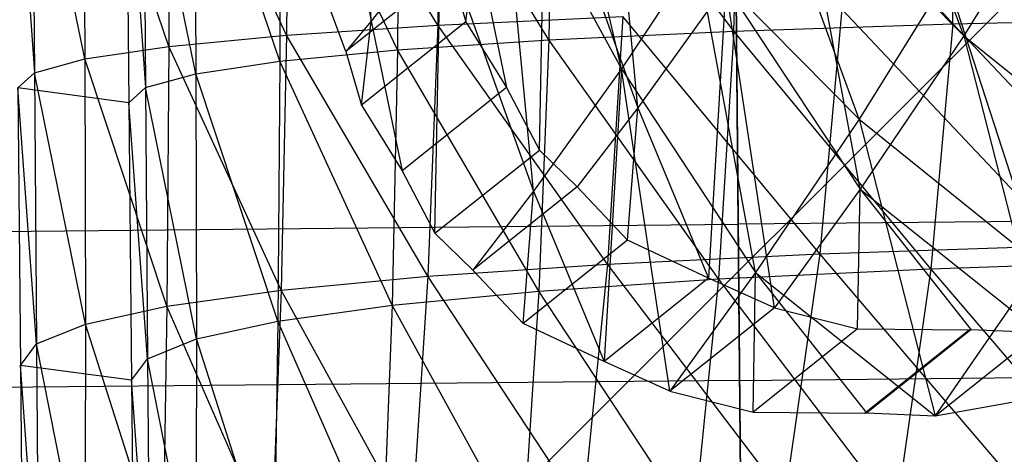
# Model space of a CAD drawing. Units: centimetres. Extents: x -602 to -3, y 23 to 426.
# Drawn here: x -68 to -68, y 69 to 69 of the extents above; entities that cross this region are included whole.
import ezdxf

# ---------------------------------------------------------------- set-up
doc = ezdxf.new("R2010")
doc.units = ezdxf.units.CM
for name, color, linetype in [('Composant#3', 7, 'Continuous'), ('Group#19', 7, 'Continuous'), ('Propeller Blade', 7, 'Continuous')]:
    doc.layers.add(name, color=color, linetype=linetype)

# ---------------------------------------------------------------- blocks, each defined once
blk = doc.blocks.new('remora 600')
at = {"layer": 'Composant#3', "color": 5}
for p, q in [((349.1221, 336.305, 56.6667), (349.1221, 316.1812)), ((349.1221, 336.305, 56.6667), (349.1221, 316.1812)), ((349.1221, 327.0497, 41.8208), (349.1221, 321.529, 35.0261)), ((349.1221, 327.0497, 41.8208), (349.1221, 321.529, 35.0261)), ((349.1221, 316.1812, 170), (349.1221, 325.3791, 118.1993)), ((349.1221, 316.1812, 170), (349.1221, 325.3791, 118.1993)), ((349.1221, 323.4819, 82.7667), (349.1221, 315.6305, 95.0169)), ((349.1221, 323.4819, 82.7667), (349.1221, 315.6305, 95.0169)), ((349.1221, 321.1155, 101.7606), (349.1221, 323.4723, 102.7368)), ((349.1221, 323.4723, 119.6624), (349.1221, 321.1155, 120.6386)), ((349.1221, 321.1155, 101.7606), (349.1221, 323.4723, 102.7368)), ((349.1221, 323.4723, 119.6624), (349.1221, 321.1155, 120.6386)), ((349.1221, 321.529, 35.0261), (346.4577, 321.529, 35.0261)), ((349.1221, 321.529, 35.0261), (351.7864, 321.529, 35.0261)), ((349.1221, 321.529, 35.0261), (349.1221, 315.4625, 28.7138)), ((349.1221, 321.529, 35.0261), (349.1221, 315.4625, 28.7138)), ((346.4577, 321.1155, 101.7606), (349.1221, 321.1155, 101.7606)), ((346.4577, 321.1155, 120.6386), (349.1221, 321.1155, 120.6386)), ((349.1221, 318.5863, 101.4276), (349.1221, 321.1155, 101.7606)), ((349.1221, 321.1155, 120.6386), (349.1221, 318.5863, 120.9716)), ((351.7864, 321.1155, 101.7606), (349.1221, 321.1155, 101.7606)), ((351.7864, 321.1155, 120.6386), (349.1221, 321.1155, 120.6386)), ((349.1221, 318.5863, 101.4276), (349.1221, 321.1155, 101.7606)), ((349.1221, 321.1155, 120.6386), (349.1221, 318.5863, 120.9716))]:
    blk.add_line(p, q, dxfattribs=at)
at = {"layer": 'Group#19', "color": 5}
for p, q in [((350.7319, 321.5132, 111.6645), (350.7319, 322.2428, 111.6433)), ((351.0253, 321.4711, 111.8754), (351.0253, 322.2006, 111.8542)), ((348.6061, 321.6277, 103.1976), (348.3029, 321.5764, 103.5537)), ((348.6061, 321.6277, 103.1976), (348.3275, 321.4099, 103.2829)), ((348.7875, 321.6181, 103.0174), (348.5088, 321.4003, 103.1028)), ((348.7926, 321.6186, 103.0119), (348.5139, 321.4008, 103.0973)), ((348.7875, 321.6181, 103.0174), (348.6061, 321.6277, 103.1976)), ((348.7926, 321.6186, 103.0119), (348.7875, 321.6181, 103.0174)), ((349.0875, 321.613, 102.7378), (348.7926, 321.6186, 103.0119)), ((348.8088, 321.3952, 102.8232), (349.0875, 321.613, 102.7378)), ((349.3072, 321.5559, 102.4661), (349.0875, 321.613, 102.7378)), ((349.0286, 321.3381, 102.5514), (349.3072, 321.5559, 102.4661)), ((349.3072, 321.5559, 102.4661), (349.4805, 321.4754, 102.2719)), ((350.7319, 320.7783, 111.724), (350.7319, 321.5132, 111.6645)), ((350.7319, 321.5132, 111.6645), (351.0253, 321.4711, 111.8754)), ((349.2018, 321.2576, 102.3572), (349.4805, 321.4754, 102.2719)), ((349.4805, 321.4754, 102.2719), (349.6938, 321.3728, 102.0634)), ((351.0253, 320.7362, 111.9349), (351.0253, 321.4711, 111.8754)), ((348.5088, 321.4003, 103.1028), (348.3275, 321.4099, 103.2829)), ((348.5139, 321.4008, 103.0973), (348.5088, 321.4003, 103.1028)), ((348.8088, 321.3952, 102.8232), (348.5139, 321.4008, 103.0973)), ((349.0286, 321.3381, 102.5514), (348.8088, 321.3952, 102.8232)), ((349.4151, 321.155, 102.1487), (349.6938, 321.3728, 102.0634)), ((349.8257, 321.2303, 101.8883), (349.6938, 321.3728, 102.0634)), ((349.0286, 321.3381, 102.5514), (349.2018, 321.2576, 102.3572)), ((349.2018, 321.2576, 102.3572), (349.4151, 321.155, 102.1487)), ((349.547, 321.0125, 101.9736), (349.8257, 321.2303, 101.8883)), ((349.925, 321.1316, 101.794), (349.8257, 321.2303, 101.8883)), ((349.547, 321.0125, 101.9736), (349.4151, 321.155, 102.1487)), ((349.925, 321.1316, 101.794), (349.6463, 320.9138, 101.8794)), ((350.0105, 320.9652, 101.6816), (349.925, 321.1316, 101.794)), ((349.6463, 320.9138, 101.8794), (349.547, 321.0125, 101.9736)), ((349.7318, 320.7474, 101.767), (350.0105, 320.9652, 101.6816)), ((350.116, 320.7904, 101.6001), (350.0105, 320.9652, 101.6816)), ((349.7318, 320.7474, 101.767), (349.6463, 320.9138, 101.8794)), ((349.8374, 320.5726, 101.6854), (350.116, 320.7904, 101.6001)), ((350.1564, 320.6483, 101.5539), (350.116, 320.7904, 101.6001)), ((350.7308, 320.0376, 111.8254), (350.7319, 320.7783, 111.724)), ((350.7319, 320.7783, 111.724), (351.0253, 320.7362, 111.9349)), ((349.8374, 320.5726, 101.6854), (349.7318, 320.7474, 101.767)), ((349.8778, 320.4305, 101.6392), (350.1564, 320.6483, 101.5539)), ((350.1564, 320.6483, 101.5539), (350.2683, 320.3344, 101.503)), ((349.8778, 320.4305, 101.6392), (349.8374, 320.5726, 101.6854))]:
    blk.add_line(p, q, dxfattribs=at)
at = {"layer": 'Propeller Blade', "color": 5}
for p, q in [((350.7319, 321.5132, 111.6645), (350.7319, 322.2428, 111.6433)), ((351.0253, 321.4711, 111.8754), (351.0253, 322.2006, 111.8542)), ((350.6886, 321.4564, 112.0726), (350.6906, 322.1704, 112.1628)), ((350.6906, 322.1704, 112.1628), (350.7319, 321.5132, 111.6645)), ((350.9821, 321.4142, 112.2835), (350.9841, 322.1283, 112.3737)), ((350.9841, 322.1283, 112.3737), (351.0253, 321.4711, 111.8754)), ((350.5589, 321.4053, 112.4387), (350.567, 322.105, 112.6322)), ((350.567, 322.105, 112.6322), (350.6886, 321.4564, 112.0726)), ((350.8524, 321.3632, 112.6496), (350.8604, 322.0628, 112.8431)), ((350.8604, 322.0628, 112.8431), (350.9821, 321.4142, 112.2835)), ((350.3428, 321.3602, 112.7628), (350.3609, 322.0465, 113.0515)), ((350.3609, 322.0465, 113.0515), (350.5589, 321.4053, 112.4387)), ((350.6362, 321.318, 112.9737), (350.6543, 322.0044, 113.2624)), ((350.6543, 322.0044, 113.2624), (350.8524, 321.3632, 112.6496)), ((350.0402, 321.3208, 113.045), (350.0723, 321.9951, 113.4208)), ((350.0723, 321.9951, 113.4208), (350.3428, 321.3602, 112.7628)), ((349.6511, 321.2874, 113.2851), (349.7013, 321.9506, 113.7399)), ((349.7013, 321.9506, 113.7399), (350.0402, 321.3208, 113.045)), ((350.3336, 321.2787, 113.2559), (350.3657, 321.9529, 113.6317)), ((350.3657, 321.9529, 113.6317), (350.6362, 321.318, 112.9737)), ((349.1755, 321.2598, 113.4833), (349.2479, 321.9131, 114.0089)), ((349.2479, 321.9131, 114.0089), (349.6511, 321.2874, 113.2851)), ((349.9445, 321.2452, 113.496), (349.9947, 321.9085, 113.9508)), ((349.9947, 321.9085, 113.9508), (350.3336, 321.2787, 113.2559)), ((348.6135, 321.238, 113.6395), (348.712, 321.8826, 114.2279)), ((348.712, 321.8826, 114.2279), (349.1755, 321.2598, 113.4833)), ((348.0936, 321.8591, 114.3968), (348.6135, 321.238, 113.6395)), ((349.469, 321.2176, 113.6942), (349.5413, 321.871, 114.2199)), ((349.5413, 321.871, 114.2199), (349.9445, 321.2452, 113.496)), ((348.9069, 321.1958, 113.8504), (349.0054, 321.8405, 114.4388)), ((349.0054, 321.8405, 114.4388), (349.469, 321.2176, 113.6942)), ((348.3871, 321.8169, 114.6077), (348.9069, 321.1958, 113.8504)), ((348.6061, 321.6277, 103.1976), (348.3029, 321.5764, 103.5537)), ((348.3253, 321.23, 103.9696), (348.6061, 321.6277, 103.1976)), ((349.0775, 321.2438, 103.1583), (348.6061, 321.6277, 103.1976)), ((348.7992, 320.8402, 104.1098), (348.6061, 321.6277, 103.1976)), ((348.7875, 321.6181, 103.0174), (348.6061, 321.6277, 103.1976)), ((348.7926, 321.6186, 103.0119), (348.7875, 321.6181, 103.0174)), ((349.0775, 321.2438, 103.1583), (348.7875, 321.6181, 103.0174)), ((349.0875, 321.613, 102.7378), (348.7926, 321.6186, 103.0119)), ((349.0875, 321.613, 102.7378), (349.0775, 321.2438, 103.1583)), ((349.3072, 321.5559, 102.4661), (349.0875, 321.613, 102.7378)), ((349.0775, 321.2438, 103.1583), (349.3072, 321.5559, 102.4661)), ((349.3072, 321.5559, 102.4661), (349.4805, 321.4754, 102.2719)), ((349.3072, 321.5559, 102.4661), (349.4274, 320.7007, 103.3654)), ((350.7319, 321.5132, 111.6645), (350.6886, 321.4564, 112.0726)), ((350.7319, 320.7783, 111.724), (350.7319, 321.5132, 111.6645)), ((349.4274, 320.7007, 103.3654), (349.4805, 321.4754, 102.2719)), ((349.6633, 321.0225, 102.4487), (349.4805, 321.4754, 102.2719)), ((349.4805, 321.4754, 102.2719), (349.6938, 321.3728, 102.0634)), ((350.6886, 321.4564, 112.0726), (350.5589, 321.4053, 112.4387)), ((350.6873, 320.7386, 112.0087), (350.6886, 321.4564, 112.0726)), ((350.6886, 321.4564, 112.0726), (350.7319, 320.7783, 111.724)), ((351.0253, 321.4711, 111.8754), (350.9821, 321.4142, 112.2835)), ((351.0253, 320.7362, 111.9349), (351.0253, 321.4711, 111.8754)), ((348.7988, 321.026, 103.2436), (348.3275, 321.4099, 103.2829)), ((348.5205, 320.6224, 104.1951), (348.3275, 321.4099, 103.2829)), ((348.5088, 321.4003, 103.1028), (348.3275, 321.4099, 103.2829)), ((350.5589, 321.4053, 112.4387), (350.3428, 321.3602, 112.7628)), ((350.5537, 320.7032, 112.2627), (350.5589, 321.4053, 112.4387)), ((350.5589, 321.4053, 112.4387), (350.6873, 320.7386, 112.0087)), ((350.9821, 321.4142, 112.2835), (350.8524, 321.3632, 112.6496)), ((350.9808, 320.6965, 112.2196), (350.9821, 321.4142, 112.2835)), ((350.9821, 321.4142, 112.2835), (351.0253, 320.7362, 111.9349)), ((348.5139, 321.4008, 103.0973), (348.5088, 321.4003, 103.1028)), ((348.7988, 321.026, 103.2436), (348.5088, 321.4003, 103.1028)), ((348.8088, 321.3952, 102.8232), (348.5139, 321.4008, 103.0973)), ((348.8088, 321.3952, 102.8232), (348.7988, 321.026, 103.2436)), ((349.0286, 321.3381, 102.5514), (348.8088, 321.3952, 102.8232)), ((349.6938, 321.3728, 102.0634), (349.6633, 321.0225, 102.4487)), ((349.8257, 321.2303, 101.8883), (349.6938, 321.3728, 102.0634)), ((350.3428, 321.3602, 112.7628), (350.0402, 321.3208, 113.045)), ((350.331, 320.6721, 112.4861), (350.3428, 321.3602, 112.7628)), ((350.3428, 321.3602, 112.7628), (350.5537, 320.7032, 112.2627)), ((350.8524, 321.3632, 112.6496), (350.6362, 321.318, 112.9737)), ((350.8471, 320.6611, 112.4736), (350.8524, 321.3632, 112.6496)), ((350.8524, 321.3632, 112.6496), (350.9808, 320.6965, 112.2196)), ((348.7988, 321.026, 103.2436), (349.0286, 321.3381, 102.5514)), ((349.0286, 321.3381, 102.5514), (349.2018, 321.2576, 102.3572)), ((349.0286, 321.3381, 102.5514), (349.1488, 320.4828, 103.4507)), ((350.0402, 321.3208, 113.045), (349.6511, 321.2874, 113.2851)), ((350.0192, 320.6453, 112.6787), (350.0402, 321.3208, 113.045)), ((350.0402, 321.3208, 113.045), (350.331, 320.6721, 112.4861)), ((350.6362, 321.318, 112.9737), (350.3336, 321.2787, 113.2559)), ((350.6244, 320.63, 112.697), (350.6362, 321.318, 112.9737)), ((350.6362, 321.318, 112.9737), (350.8471, 320.6611, 112.4736)), ((349.6511, 321.2874, 113.2851), (349.1755, 321.2598, 113.4833)), ((349.6183, 320.6227, 112.8407), (349.6511, 321.2874, 113.2851)), ((349.6511, 321.2874, 113.2851), (350.0192, 320.6453, 112.6787)), ((350.3336, 321.2787, 113.2559), (349.9445, 321.2452, 113.496)), ((350.3126, 320.6031, 112.8896), (350.3336, 321.2787, 113.2559)), ((350.3336, 321.2787, 113.2559), (350.6244, 320.63, 112.697)), ((349.1755, 321.2598, 113.4833), (348.6135, 321.238, 113.6395)), ((349.1283, 320.6044, 112.972), (349.1755, 321.2598, 113.4833)), ((349.1488, 320.4828, 103.4507), (349.2018, 321.2576, 102.3572)), ((349.1755, 321.2598, 113.4833), (349.6183, 320.6227, 112.8407)), ((349.3846, 320.8047, 102.534), (349.2018, 321.2576, 102.3572)), ((349.2018, 321.2576, 102.3572), (349.4151, 321.155, 102.1487)), ((348.6135, 321.238, 113.6395), (347.965, 321.2221, 113.7537)), ((347.965, 321.2221, 113.7537), (348.5493, 320.5904, 113.0726)), ((348.7992, 320.8402, 104.1098), (348.3253, 321.23, 103.9696)), ((348.3253, 321.23, 103.9696), (348.5634, 320.4685, 105.0467)), ((348.5493, 320.5904, 113.0726), (348.6135, 321.238, 113.6395)), ((348.6135, 321.238, 113.6395), (349.1283, 320.6044, 112.972)), ((348.7992, 320.8402, 104.1098), (349.0775, 321.2438, 103.1583)), ((349.0775, 321.2438, 103.1583), (349.2243, 320.4006, 104.272)), ((349.4274, 320.7007, 103.3654), (349.0775, 321.2438, 103.1583)), ((349.9445, 321.2452, 113.496), (349.469, 321.2176, 113.6942)), ((349.6633, 321.0225, 102.4487), (349.8257, 321.2303, 101.8883)), ((349.925, 321.1316, 101.794), (349.8257, 321.2303, 101.8883)), ((349.9117, 320.5805, 113.0516), (349.9445, 321.2452, 113.496)), ((349.9445, 321.2452, 113.496), (350.3126, 320.6031, 112.8896)), ((348.9069, 321.1958, 113.8504), (348.2585, 321.1799, 113.9646)), ((348.8427, 320.5482, 113.2835), (348.9069, 321.1958, 113.8504)), ((349.469, 321.2176, 113.6942), (348.9069, 321.1958, 113.8504)), ((348.9069, 321.1958, 113.8504), (349.4217, 320.5623, 113.1829)), ((349.4217, 320.5623, 113.1829), (349.469, 321.2176, 113.6942)), ((349.469, 321.2176, 113.6942), (349.9117, 320.5805, 113.0516)), ((348.2585, 321.1799, 113.9646), (348.8427, 320.5482, 113.2835)), ((349.4151, 321.155, 102.1487), (349.3846, 320.8047, 102.534)), ((349.547, 321.0125, 101.9736), (349.4151, 321.155, 102.1487)), ((349.925, 321.1316, 101.794), (349.9017, 320.3346, 102.7188)), ((350.0105, 320.9652, 101.6816), (349.925, 321.1316, 101.794)), ((348.5205, 320.6224, 104.1951), (348.0466, 321.0122, 104.0549)), ((348.5205, 320.6224, 104.1951), (348.7988, 321.026, 103.2436)), ((348.7988, 321.026, 103.2436), (348.9456, 320.1827, 104.3574)), ((349.1488, 320.4828, 103.4507), (348.7988, 321.026, 103.2436)), ((349.3846, 320.8047, 102.534), (349.547, 321.0125, 101.9736)), ((349.4274, 320.7007, 103.3654), (349.6633, 321.0225, 102.4487)), ((349.6463, 320.9138, 101.8794), (349.547, 321.0125, 101.9736)), ((349.6633, 321.0225, 102.4487), (349.7391, 320.1155, 103.591)), ((349.9017, 320.3346, 102.7188), (349.6633, 321.0225, 102.4487)), ((350.0884, 320.5682, 101.8398), (350.0105, 320.9652, 101.6816)), ((350.116, 320.7904, 101.6001), (350.0105, 320.9652, 101.6816)), ((349.6463, 320.9138, 101.8794), (349.623, 320.1168, 102.8041)), ((349.7318, 320.7474, 101.767), (349.6463, 320.9138, 101.8794)), ((348.5634, 320.4685, 105.0467), (348.7992, 320.8402, 104.1098)), ((348.7992, 320.8402, 104.1098), (349.0538, 320.1222, 105.1686)), ((349.2243, 320.4006, 104.272), (348.7992, 320.8402, 104.1098)), ((349.1488, 320.4828, 103.4507), (349.3846, 320.8047, 102.534)), ((349.3846, 320.8047, 102.534), (349.4604, 319.8977, 103.6763)), ((349.623, 320.1168, 102.8041), (349.3846, 320.8047, 102.534)), ((350.116, 320.7904, 101.6001), (350.0884, 320.5682, 101.8398)), ((350.1564, 320.6483, 101.5539), (350.116, 320.7904, 101.6001)), ((350.7319, 320.7783, 111.724), (350.6873, 320.7386, 112.0087)), ((350.7308, 320.0376, 111.8254), (350.7319, 320.7783, 111.724)), ((349.8098, 320.3504, 101.9251), (349.7318, 320.7474, 101.767)), ((349.8374, 320.5726, 101.6854), (349.7318, 320.7474, 101.767)), ((350.6873, 320.7386, 112.0087), (350.5537, 320.7032, 112.2627)), ((350.6867, 320.0173, 111.9712), (350.6873, 320.7386, 112.0087)), ((350.7308, 320.0376, 111.8254), (350.6873, 320.7386, 112.0087)), ((351.0253, 320.7362, 111.9349), (350.9808, 320.6965, 112.2196)), ((349.2243, 320.4006, 104.272), (349.4274, 320.7007, 103.3654)), ((349.4274, 320.7007, 103.3654), (349.6005, 319.9111, 104.4564)), ((349.7391, 320.1155, 103.591), (349.4274, 320.7007, 103.3654)), ((350.5537, 320.7032, 112.2627), (350.331, 320.6721, 112.4861)), ((350.5512, 319.9987, 112.1043), (350.5537, 320.7032, 112.2627)), ((350.5537, 320.7032, 112.2627), (350.6867, 320.0173, 111.9712)), ((350.9808, 320.6965, 112.2196), (350.8471, 320.6611, 112.4736)), ((350.9801, 319.9751, 112.1821), (350.9808, 320.6965, 112.2196)), ((351.0242, 319.9954, 112.0363), (350.9808, 320.6965, 112.2196)), ((350.331, 320.6721, 112.4861), (350.0192, 320.6453, 112.6787)), ((350.0884, 320.5682, 101.8398), (350.1564, 320.6483, 101.5539)), ((350.1564, 320.6483, 101.5539), (350.2683, 320.3344, 101.503)), ((350.3255, 319.9824, 112.2213), (350.331, 320.6721, 112.4861)), ((350.331, 320.6721, 112.4861), (350.5512, 319.9987, 112.1043)), ((350.8471, 320.6611, 112.4736), (350.6244, 320.63, 112.697)), ((350.8447, 319.9566, 112.3152), (350.8471, 320.6611, 112.4736)), ((350.8471, 320.6611, 112.4736), (350.9801, 319.9751, 112.1821)), ((348.2847, 320.2507, 105.132), (348.5205, 320.6224, 104.1951)), ((348.5205, 320.6224, 104.1951), (348.7751, 319.9044, 105.2539)), ((348.9456, 320.1827, 104.3574), (348.5205, 320.6224, 104.1951)), ((349.6183, 320.6227, 112.8407), (349.1283, 320.6044, 112.972)), ((349.603, 319.9566, 112.4066), (349.6183, 320.6227, 112.8407)), ((350.0192, 320.6453, 112.6787), (349.6183, 320.6227, 112.8407)), ((349.6183, 320.6227, 112.8407), (350.0094, 319.9684, 112.322)), ((350.0094, 319.9684, 112.322), (350.0192, 320.6453, 112.6787)), ((350.0192, 320.6453, 112.6787), (350.3255, 319.9824, 112.2213)), ((350.6244, 320.63, 112.697), (350.3126, 320.6031, 112.8896)), ((350.6189, 319.9403, 112.4322), (350.6244, 320.63, 112.697)), ((350.6244, 320.63, 112.697), (350.8447, 319.9566, 112.3152)), ((349.1283, 320.6044, 112.972), (348.5493, 320.5904, 113.0726)), ((349.1283, 320.6044, 112.972), (349.1063, 319.947, 112.475)), ((349.1283, 320.6044, 112.972), (349.603, 319.9566, 112.4066)), ((350.3126, 320.6031, 112.8896), (349.9117, 320.5805, 113.0516)), ((350.3028, 319.9262, 112.5329), (350.3126, 320.6031, 112.8896)), ((350.3126, 320.6031, 112.8896), (350.6189, 319.9403, 112.4322)), ((348.5493, 320.5904, 113.0726), (348.0698, 320.5834, 113.1228)), ((348.5493, 320.5904, 113.0726), (348.5437, 319.9401, 112.525)), ((348.5493, 320.5904, 113.0726), (349.1063, 319.947, 112.475)), ((349.9117, 320.5805, 113.0516), (349.4217, 320.5623, 113.1829)), ((349.8374, 320.5726, 101.6854), (349.8098, 320.3504, 101.9251)), ((349.8778, 320.4305, 101.6392), (349.8374, 320.5726, 101.6854)), ((349.8964, 319.9144, 112.6175), (349.9117, 320.5805, 113.0516)), ((349.9017, 320.3346, 102.7188), (350.0884, 320.5682, 101.8398)), ((349.9117, 320.5805, 113.0516), (350.3028, 319.9262, 112.5329)), ((350.0884, 320.5682, 101.8398), (350.1133, 319.6156, 103.0025)), ((350.231, 319.7533, 102.1651), (350.0884, 320.5682, 101.8398))]:
    blk.add_line(p, q, dxfattribs=at)

msp = doc.modelspace()

# ---------------------------------------------------------------- hatches: boundary and pattern name
at = {"linetype": 'ByBlock'}
h = msp.add_hatch(dxfattribs=at)
h.set_pattern_fill('ANSI31', color=1, scale=0.01, style=0)
h.set_pattern_definition([(45, (534.078156, -148.322554), (-0.0224506403, 0.0224506403), [])])
h.paths.add_polyline_path([(-67.689509, 68.781393), (-67.689509, 68.831393), (-67.757009, 68.831393), (-67.807009, 68.831393), (-67.924509, 68.831393), (-67.924509, 68.781393)])
h.paths.add_polyline_path([(-67.757009, 68.835999), (-67.757009, 69.151544), (-67.857009, 69.150577), (-67.857009, 68.836448)])
h.paths.add_polyline_path([(-67.757009, 69.151544), (-67.757009, 69.370031), (-67.773492, 69.369871), (-67.773397, 69.36011), (-67.773247, 69.344581), (-67.773051, 69.324343), (-67.77288, 69.306723), (-67.772864, 69.305042), (-67.772823, 69.300776), (-67.772811, 69.299536), (-67.799453, 69.299278), (-67.826095, 69.299021), (-67.826107, 69.300261), (-67.826149, 69.304527), (-67.826165, 69.306207), (-67.826335, 69.323828), (-67.826531, 69.344065), (-67.826682, 69.359594), (-67.826776, 69.369356), (-67.857009, 69.369063), (-67.857009, 69.150577)])
h.paths.add_polyline_path([(-67.826996, 69.392056), (-67.827481, 69.442189), (-67.827814, 69.476622), (-67.827925, 69.488105), (-67.828201, 69.516567), (-67.828932, 69.592127), (-67.828955, 69.594526), (-67.829739, 69.675527), (-67.83001, 69.703529), (-67.830547, 69.759008), (-67.831153, 69.821675), (-67.831373, 69.844391), (-67.832075, 69.916878), (-67.857009, 69.885862), (-67.857009, 69.372393), (-67.826808, 69.372685)])
h.paths.add_polyline_path([(-67.757009, 69.373361), (-67.757009, 70.010251), (-67.779419, 69.982375), (-67.779071, 69.946407), (-67.778928, 69.931602), (-67.778089, 69.844907), (-67.777869, 69.82219), (-67.777262, 69.759523), (-67.776725, 69.704044), (-67.776454, 69.676042), (-67.775671, 69.595042), (-67.775647, 69.592643), (-67.774916, 69.517083), (-67.774641, 69.488621), (-67.77453, 69.477138), (-67.774196, 69.442704), (-67.773711, 69.392571), (-67.773524, 69.373201)])
h.paths.add_polyline_path([(-67.832075, 69.916878), (-67.832212, 69.931086), (-67.832356, 69.945891), (-67.832838, 69.995729), (-67.857009, 69.965663), (-67.857009, 69.885862)])
h.paths.add_polyline_path([(-67.757009, 70.010251), (-67.757009, 70.090052), (-67.780182, 70.061227), (-67.779419, 69.982375)])
h.paths.add_polyline_path([(-67.757009, 70.090052), (-67.757009, 70.384063), (-67.766536, 70.382715), (-67.794333, 70.348139), (-67.78296, 70.348249), (-67.781624, 70.210188), (-67.780325, 70.075986), (-67.780182, 70.061227)])
h.paths.add_polyline_path([(-67.832838, 69.995729), (-67.83361, 70.07547), (-67.834908, 70.209673), (-67.83575, 70.296621), (-67.857009, 70.270177), (-67.857009, 69.965663)])
h.paths.add_polyline_path([(-67.83575, 70.296621), (-67.836043, 70.326906), (-67.857009, 70.300826), (-67.857009, 70.270177)])
h.paths.add_polyline_path([(-67.836043, 70.326906), (-67.836244, 70.347734), (-67.819166, 70.347899), (-67.809715, 70.359655), (-67.809888, 70.377534), (-67.857009, 70.383275), (-67.857009, 70.300826)])
h.paths.add_polyline_path([(-67.794333, 70.348139), (-67.766536, 70.382715), (-67.794339, 70.378781), (-67.809715, 70.359655), (-67.809602, 70.347991)])
h.paths.add_polyline_path([(-67.757009, 70.425215), (-67.757009, 70.552896), (-67.810936, 70.485817), (-67.809888, 70.377534), (-67.806266, 70.377093), (-67.794339, 70.378781)])
h.paths.add_polyline_path([(-67.809888, 70.377534), (-67.810936, 70.485817), (-67.857009, 70.428507), (-67.857009, 70.383275)])
h.paths.add_polyline_path([(-67.810936, 70.485817), (-67.812462, 70.64352), (-67.857009, 70.588109), (-67.857009, 70.428507)])
h.paths.add_polyline_path([(-67.757009, 70.552896), (-67.757009, 70.634611), (-67.795043, 70.665188), (-67.812462, 70.64352), (-67.810936, 70.485817)])
h.paths.add_polyline_path([(-67.857009, 70.588109), (-67.795043, 70.665188, 0.071555), (-67.758933, 70.659438, 0.001017), (-67.757009, 70.662284), (-67.757009, 70.856852), (-67.857009, 70.856852)])
h.paths.add_polyline_path([(-67.757009, 70.394566), (-67.757009, 70.425215), (-67.794339, 70.378781), (-67.766536, 70.382715)], flags=16)

# ---------------------------------------------------------------- linework, layer by layer
at = {"color": 5, "linetype": 'ByBlock', "extrusion": (0.048164, -0.076912, 0.995874)}
msp.add_arc((-20.719377, 99.829386, 40.929545), 2.870626, 15.610193, 174.476147, dxfattribs=at)

# ---------------------------------------------------------------- block references
at = {"color": 2, "linetype": 'ByBlock', "xscale": 0.009999999999999997, "yscale": 0.01, "zscale": 0.01, "rotation": 180.55446257309}
msp.add_blockref('remora 600', (-64.338993, 72.494727, 49.278418), dxfattribs=at)

doc.saveas('drawing.dxf')
